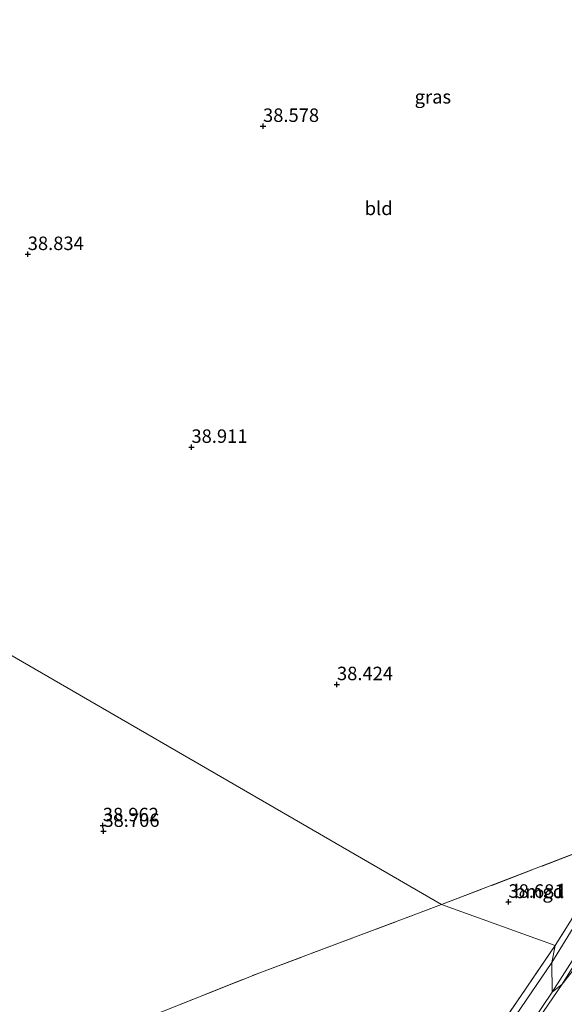
# Model space of a CAD drawing. Units: metres. Extents: x 177057 to 180010, y 324999 to 331253.
# Drawn here: x 177999 to 178100, y 330039 to 330222 of the extents above; entities that cross this region are included whole.
import ezdxf
from ezdxf.enums import TextEntityAlignment as Align

# ---------------------------------------------------------------- set-up
doc = ezdxf.new("R2010")
doc.units = ezdxf.units.M
doc.linetypes.add('IE-TERREINAFSCHEIDING', pattern=[10, 8, -2])
doc.layers.get('0').update_dxf_attribs({"lineweight": 25})
for name, color, linetype, lineweight in [('B-ME-GW-HOOGTEPUNT-S-B1', 10, 'Continuous', 25), ('B-ME-GW-KRUINLIJN-L-B1', 93, 'Continuous', 18), ('B-ME-IE-GRASLAND-GV-B6', 93, 'Continuous', 18), ('B-ME-IE-GRONDWERKLIJN-GROND_INGERICHT-GV-B6', 253, 'Continuous', 18), ('B-ME-IE-HULPGEOMETRIE-L-B1', 53, 'Continuous', 18), ('B-ME-IE-TERREINAFSCHEIDING-RASTERHEKWERK-L-B1', 8, 'IE-TERREINAFSCHEIDING', 18), ('B-ME-VH-VERH_SOORT-BITUMEN-GV-B6', 8, 'IE-TERREINAFSCHEIDING-NATUURLIJK-HOUTWAL', 18)]:
    doc.layers.add(name, color=color, linetype=linetype, lineweight=lineweight)
doc.styles.add('NLCS-ISO', font='NLCS-ISO.TTF')
doc.linetypes.add('IE-TERREINAFSCHEIDING-NATUURLIJK-HOUTWAL', pattern='A,7,-1.5,[67,NLCS.SHX,S=0.75,R=45,X=0,Y=0],-1.5,7,-1.5,[70,NLCS.SHX,S=0.75,R=0,X=0,Y=0],-1.5', length=20)

# ---------------------------------------------------------------- blocks, each defined once
blk = doc.blocks.new('hoogtepunt')
for p, q in [((-0.5, 0), (0.5, 0)), ((0, 0.5), (0, -0.5))]:
    blk.add_line(p, q)

msp = doc.modelspace()

# ---------------------------------------------------------------- linework, layer by layer
at = {"layer": 'B-ME-GW-KRUINLIJN-L-B1'}
for points in [[(178097.31, 330047.23, 38.87), (178105.74, 330060.89, 38.93), (178112.41, 330071.84, 38.95), (178120.25, 330085.54, 38.98), (178127.8, 330100.02, 38.96), (178133.01, 330110.45, 38.9), (178135.72, 330116.14, 38.84)], [(178048.85, 329985.46, 38.72), (178051.64, 329988.74, 38.8), (178062.65, 330001.55, 38.85), (178075, 330016.75, 38.89), (178082.26, 330025.7, 38.91), (178087.77, 330033.24, 38.88), (178097.31, 330047.23, 38.87)]]:
    msp.add_polyline3d(points, dxfattribs=at)
at = {"layer": 'B-ME-IE-GRASLAND-GV-B6'}
for points in [[(178135.72, 330116.14, 38.84), (178133.01, 330110.45, 38.9), (178127.8, 330100.02, 38.96), (178120.25, 330085.54, 38.98), (178112.41, 330071.84, 38.95), (178105.74, 330060.89, 38.93), (178097.31, 330047.23, 38.87), (178097.91, 330050.39, 38.68), (178110.47, 330070.35, 38.68), (178112.49, 330073.56, 38.69), (178119.7, 330086.43, 38.79), (178126.76, 330099.96, 38.75), (178132.61, 330111.99, 38.7), (178135.68, 330118.24, 38.69), (178135.77, 330117.27, 38.81), (178135.72, 330116.14, 38.84)], [(178107.4, 330056.32, 38.67), (178099.21, 330043.19, 38.71), (178097.38, 330041.7, 38.83), (178106.36, 330055.75, 38.83)], [(178097.31, 330047.23, 38.87), (178087.77, 330033.24, 38.88), (178082.26, 330025.7, 38.91), (178075, 330016.75, 38.89), (178062.65, 330001.55, 38.85), (178051.64, 329988.74, 38.8), (178048.85, 329985.46, 38.72), (178048.97, 329986.39, 38.71), (178049.35, 329987.46, 38.69), (178049.88, 329988.47, 38.6), (178055.86, 329995.23, 38.62), (178065.61, 330006.84, 38.54), (178078.14, 330022.27, 38.6), (178084.36, 330030.46, 38.72), (178097.91, 330050.39, 38.68), (178097.31, 330047.23, 38.87)], [(178045.62, 329976.64, 38.73), (178052.54, 329984.88, 38.73), (178064.58, 329998.93, 38.82), (178073.43, 330009.6, 38.83), (178081.46, 330019.36, 38.82), (178085.88, 330025.36, 38.82), (178091.86, 330033.58, 38.82), (178097.38, 330041.7, 38.83), (178099.21, 330043.19, 38.71), (178092.29, 330033.06, 38.76), (178087.13, 330025.73, 38.77), (178082.2, 330019.41, 38.76), (178075.86, 330011.66, 38.75), (178064.08, 329997.52, 38.65), (178053.28, 329984.96, 38.6), (178046.07, 329976.35, 38.7), (178045.62, 329976.64, 38.73)]]:
    msp.add_polyline3d(points, dxfattribs=at)
at = {"layer": 'B-ME-IE-GRONDWERKLIJN-GROND_INGERICHT-GV-B6'}
for points in [[(178103.45, 330068.18, 38.53), (178076.84, 330057.96, 38.42), (177913.4, 330152.6, 38.57), (177915.24, 330154.93, 38.62), (177918.07, 330157.64, 38.67), (177921.93, 330161.23, 38.69), (177927.1, 330165.53, 38.77), (177935.88, 330172.58, 38.76), (177945.23, 330180.14, 38.71), (177952.09, 330186.13, 38.71), (177957.72, 330190.38, 38.75), (177960.93, 330192.56, 38.76), (177963.25, 330193.68, 38.77), (177965.88, 330194.68, 38.8), (177968.21, 330195.77, 38.86), (177970.54, 330197.19, 38.82), (177972.88, 330199.01, 38.81), (177978.97, 330202.95, 38.85), (177980.23, 330203.97, 38.87), (177980.49, 330204.54, 38.87), (177980.4, 330205.37, 38.87), (177972.93, 330227.82, 38.83)], [(177913.4, 330152.6, 38.57), (178076.84, 330057.96, 38.42)], [(178097.91, 330050.39, 38.68), (178076.84, 330057.96, 38.42), (178103.45, 330068.18, 38.53), (178110.47, 330070.35, 38.68), (178097.91, 330050.39, 38.68)], [(178097.91, 330050.39, 38.68), (178084.36, 330030.46, 38.72), (178078.14, 330022.27, 38.6), (178065.61, 330006.84, 38.54), (178055.86, 329995.23, 38.62), (178050.79, 329995.34, 38.52), (178040.08, 330005.15, 38.49), (178019.66, 330023.58, 38.57), (178013.05, 330029.57, 38.73), (178010.37, 330031.89, 38.73), (178009.83, 330032.47, 38.61), (178023.17, 330037.41, 38.63), (178043.37, 330045.43, 38.53), (178060.86, 330051.98, 38.47), (178076.84, 330057.96, 38.42), (178097.91, 330050.39, 38.68)], [(178076.84, 330057.96, 38.42), (178060.86, 330051.98, 38.47), (178043.37, 330045.43, 38.53), (178023.17, 330037.41, 38.63)], [(178101.78, 330046.45, 38.32), (178099.21, 330043.19, 38.71), (178107.4, 330056.32, 38.67)], [(178092.29, 330033.06, 38.76), (178099.21, 330043.19, 38.71), (178101.78, 330046.45, 38.32)]]:
    msp.add_polyline3d(points, dxfattribs=at)
at = {"layer": 'B-ME-IE-HULPGEOMETRIE-L-B1'}
msp.add_polyline3d([(178404.28, 329897.89, 37.92), (178333.15, 329931.66, 39.03), (178329.38, 329933.58, 39.44), (178324.48, 329937.13, 39.47), (178316.92, 329940.27, 39.47), (178314.85, 329940.82, 39.51), (178307.51, 329944.46, 38.63), (178237.91, 329980.63, 37.83), (178101.78, 330046.45, 38.32), (178099.21, 330043.19, 38.71), (178097.38, 330041.7, 38.83), (178097.31, 330047.23, 38.87), (178097.91, 330050.39, 38.68), (178076.84, 330057.96, 38.42), (177913.4, 330152.6, 38.57), (177912.67, 330154.65, 39.51), (177911.36, 330155.33, 39.59), (177908.33, 330156.68, 39.52), (177908.06, 330158.93, 39.46), (177905.02, 330156.65, 39.15), (177898.76, 330159.3, 38.75), (177896.82, 330160.56, 37.97), (177862.7, 330180.19, 38.3)], dxfattribs=at)
at = {"layer": 'B-ME-IE-TERREINAFSCHEIDING-RASTERHEKWERK-L-B1'}
msp.add_line((178110.47, 330070.35, 38.68), (178097.91, 330050.39, 38.68), dxfattribs=at)
for points in [[(178076.84, 330057.96, 38.42), (178103.45, 330068.18, 38.53), (178110.47, 330070.35, 38.68)], [(178009.83, 330032.47, 38.61), (178023.17, 330037.41, 38.63), (178043.37, 330045.43, 38.53), (178060.86, 330051.98, 38.47), (178076.84, 330057.96, 38.42)], [(178097.91, 330050.39, 38.68), (178084.36, 330030.46, 38.72), (178078.14, 330022.27, 38.6), (178065.61, 330006.84, 38.54), (178055.86, 329995.23, 38.62)]]:
    msp.add_polyline3d(points, dxfattribs=at)
at = {"layer": 'B-ME-VH-VERH_SOORT-BITUMEN-GV-B6'}
for points in [[(178106.36, 330055.75, 38.83), (178097.38, 330041.7, 38.83), (178097.31, 330047.23, 38.87), (178105.74, 330060.89, 38.93)], [(178087.77, 330033.24, 38.88), (178097.31, 330047.23, 38.87), (178097.38, 330041.7, 38.83)], [(178097.38, 330041.7, 38.83), (178091.86, 330033.58, 38.82)]]:
    msp.add_polyline3d(points, dxfattribs=at)

# ---------------------------------------------------------------- block references
at = {"layer": 'B-ME-GW-HOOGTEPUNT-S-B1', "rotation": 90}
for p in [(178043.68, 330202.44, 38.58), (178043.68, 330202.44, 38.58), (178000, 330178.66, 38.83), (178000, 330178.66, 38.83), (178030.39, 330142.88, 38.91), (178030.39, 330142.88, 38.91), (178057.41, 330098.84, 38.42), (178057.41, 330098.84, 38.42), (178013.94, 330072.65, 38.96), (178013.94, 330072.65, 38.96), (178014.06, 330071.61, 38.71), (178014.06, 330071.61, 38.71), (178089.24, 330058.46, 38.68), (178089.24, 330058.46, 38.68)]:
    msp.add_blockref('hoogtepunt', p, dxfattribs=at)

# ---------------------------------------------------------------- texts
at = {"layer": 'B-ME-GW-HOOGTEPUNT-S-B1', "ltscale": 0.2, "style": 'NLCS-ISO'}
for s, p in [('38.578', (178043.68, 330202.44, 38.58)), ('38.578', (178043.68, 330202.44, 38.58)), ('38.834', (178000, 330178.66, 38.83)), ('38.834', (178000, 330178.66, 38.83)), ('38.911', (178030.39, 330142.88, 38.91)), ('38.911', (178030.39, 330142.88, 38.91)), ('38.424', (178057.41, 330098.84, 38.42)), ('38.424', (178057.41, 330098.84, 38.42)), ('38.962', (178013.94, 330072.65, 38.96)), ('38.962', (178013.94, 330072.65, 38.96)), ('38.706', (178014.06, 330071.61, 38.71)), ('38.706', (178014.06, 330071.61, 38.71)), ('38.681', (178089.24, 330058.46, 38.68)), ('38.681', (178089.24, 330058.46, 38.68))]:
    msp.add_text(s, height=2.5, dxfattribs=at).set_placement(p, align=Align.BOTTOM_LEFT)
at = {"layer": 'B-ME-IE-GRASLAND-GV-B6', "ltscale": 0.2, "style": 'NLCS-ISO'}
msp.add_text('gras', height=2.5, dxfattribs=at).set_placement((178075.21, 330207.88), align=Align.MIDDLE_CENTER)
at = {"layer": 'B-ME-IE-GRONDWERKLIJN-GROND_INGERICHT-GV-B6', "ltscale": 0.2, "style": 'NLCS-ISO'}
for s, p in [('bld', (178065.15, 330187.18)), ('bmgd', (178094.94, 330060.41))]:
    msp.add_text(s, height=2.5, dxfattribs=at).set_placement(p, align=Align.MIDDLE_CENTER)

doc.saveas('drawing.dxf')
